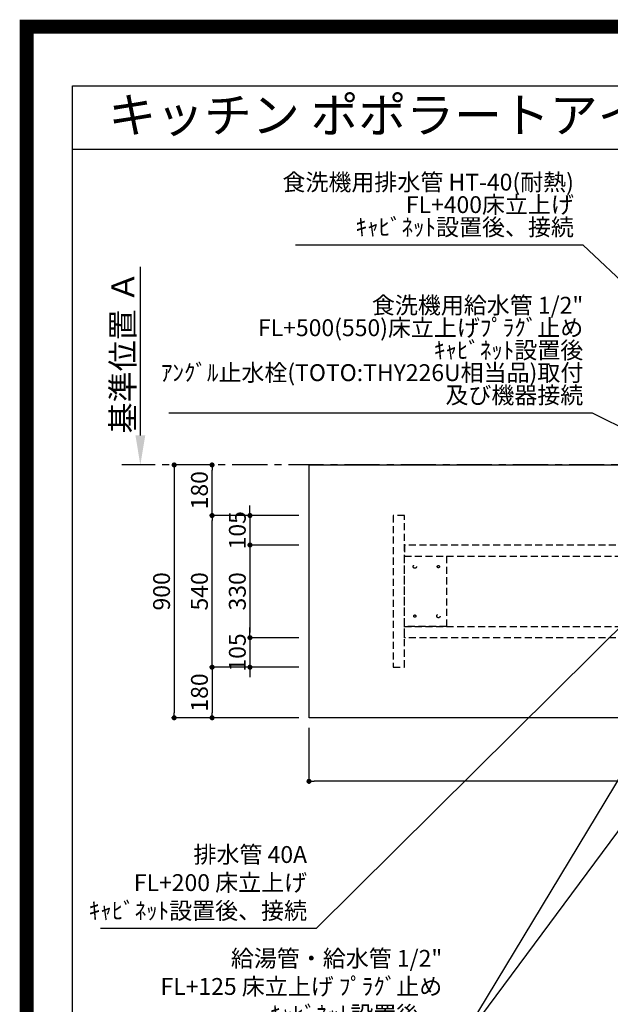
# Model space of a CAD drawing. Extents: x 0 to 26473, y -25 to 8845.
# Drawn here: x 13949 to 16053, y 5340 to 8845 of the extents above; entities that cross this region are included whole.
import ezdxf
from ezdxf.enums import TextEntityAlignment as Align

# ---------------------------------------------------------------- set-up
doc = ezdxf.new("R2010")
doc.units = 0
doc.header["$LTSCALE"] = 50
doc.header["$MEASUREMENT"] = 0
for name, pattern in [('CENTER', [2, 1.25, -0.25, 0.25, -0.25]), ('HIDDEN', [0.375, 0.25, -0.125]), ('HIDDENX2', [0.75, 0.5, -0.25])]:
    doc.linetypes.add(name, pattern=pattern)
doc.layers.get('0').update_dxf_attribs({"linetype": 'CONTINUOUS'})
doc.layers.get('DEFPOINTS').update_dxf_attribs({"color": 146, "linetype": 'CONTINUOUS'})
for name, color, linetype in [('111-壁仕上', 3, 'CONTINUOUS'), ('121-キャビネット（中）', 253, 'HIDDEN'), ('126-甲板', 2, 'CONTINUOUS'), ('160-文字', 254, 'CONTINUOUS'), ('166-寸法B', 11, 'CONTINUOUS'), ('190-図面外枠', 5, 'CONTINUOUS')]:
    doc.layers.add(name, color=color, linetype=linetype)
doc.styles.add('KH001', font='txt')
doc.dimstyles.new('KH1xx030', dxfattribs={"dimscale": 30, "dimtxt": 2, "dimasz": 0.6, "dimexe": 0.3, "dimexo": 1.2, "dimgap": 0.5, "dimtad": 3, "dimdec": 1, "dimdsep": 46, "dimlunit": 6, "dimtxsty": 'KH001', "dimblk": 'DOT', "dimcen": 1, "dimdle": 1, "dimclrd": 256, "dimclre": 256, "dimclrt": 256, "dimadec": 0, "dimazin": 0, "dimtfac": 1, "dimtdec": 1, "dimtix": 1, "dimtmove": 2, "dimatfit": 3, "dimldrblk": 'CLOSEDBLANK', "dimfxl": 1, "dimtolj": 1, "dimtzin": 0, "dimlwd": -1, "dimlwe": -1, "dimarcsym": 0})

# ---------------------------------------------------------------- blocks, each defined once
blk = doc.blocks.new('A$C5D946DDC')
at = {"layer": '190-図面外枠'}
for p, q in [((271, 14349.3), (20519, 14349.3)), ((271, 350.7), (271, 14349.3))]:
    blk.add_line(p, q, dxfattribs=at)
at = {"layer": 'DEFPOINTS'}
blk.add_lwpolyline([(0, 0), (20790, 0), (20790, 14700), (0, 14700)], close=True, dxfattribs=at)
blk = doc.blocks.new('*D94')
at = {"layer": '166-寸法B', "transparency": 16777216}
for p, q in [((14378.9, 7364.9), (14378.9, 7965.3)), ((14408.9, 7259.9), (14381.9, 7259.9))]:
    blk.add_line(p, q, dxfattribs=at)
blk.add_solid([(14361.4, 7364.9), (14396.4, 7364.9), (14378.9, 7259.9)], dxfattribs=at)
at = {"layer": 'DEFPOINTS', "color": 0, "transparency": 16777216}
for p in [(14378.9, 7956.3), (14496.2, 7956.3), (14378.9, 7259.9)]:
    blk.add_point(p, dxfattribs=at)
at = {"layer": '166-寸法B', "transparency": 16777216, "insert": (14316.5, 7660.6), "char_height": 81, "attachment_point": 5, "rotation": 90, "style": 'KH001'}
blk.add_mtext('\\A1;基準位置 Ａ', dxfattribs=at)
blk = doc.blocks.new('_ClosedBlank')
at = {"color": 0, "linetype": 'ByBlock', "lineweight": -2}
for p, q in [((-1, 0.167), (0, 0)), ((-1, 0.167), (-1, -0.167)), ((0, 0), (-1, -0.167))]:
    blk.add_line(p, q, dxfattribs=at)
blk = doc.blocks.new('_None')
blk = doc.blocks.new('_Dot')
at = {"color": 0, "linetype": 'ByBlock', "lineweight": -2}
blk.add_line((-0.5, 0), (-1, 0), dxfattribs=at)
at = {"color": 0, "linetype": 'ByBlock', "const_width": 0.5}
blk.add_lwpolyline([(-0.25, 0, 1), (0.25, 0, 1)], format="xyb", close=True, dxfattribs=at)
blk = doc.blocks.new('*D95')
at = {"layer": '166-寸法B', "transparency": 16777216}
for p, q in [((14522.3, 7259.9), (14508.4, 7259.9)), ((14499.4, 7241.9), (14499.4, 6377.9)), ((14943.7, 6359.9), (14490.4, 6359.9))]:
    blk.add_line(p, q, dxfattribs=at)
at = {"layer": 'DEFPOINTS', "color": 0, "transparency": 16777216}
for p in [(14486.3, 7259.9), (14499.4, 6359.9), (14979.7, 6359.9)]:
    blk.add_point(p, dxfattribs=at)
at = {"layer": '166-寸法B', "transparency": 16777216, "xscale": 18, "yscale": 18, "zscale": 18}
for p, rotation in [((14499.4, 7259.9), 90), ((14499.4, 6359.9), 270)]:
    blk.add_blockref('_Dot', p, dxfattribs=dict(at, rotation=rotation))
at = {"layer": '166-寸法B', "transparency": 16777216, "insert": (14454.4, 6809.9), "char_height": 60, "attachment_point": 5, "rotation": 90, "style": 'KH001'}
blk.add_mtext('\\A1;900', dxfattribs=at)
blk = doc.blocks.new('*D104')
at = {"layer": '166-寸法B', "transparency": 16777216}
for p, q in [((14979.7, 6323.9), (14979.7, 6125)), ((18401.7, 6323.9), (18401.7, 6125)), ((18383.7, 6134), (14997.7, 6134))]:
    blk.add_line(p, q, dxfattribs=at)
at = {"layer": 'DEFPOINTS', "color": 0, "transparency": 16777216}
for p in [(14979.7, 6359.9), (18401.7, 6359.9), (14979.7, 6134)]:
    blk.add_point(p, dxfattribs=at)
at = {"layer": '166-寸法B', "transparency": 16777216, "xscale": 18, "yscale": 18, "zscale": 18, "rotation": 180}
blk.add_blockref('_Dot', (14979.7, 6134), dxfattribs=at)
at = {"layer": '166-寸法B', "transparency": 16777216, "xscale": 18, "yscale": 18, "zscale": 18}
blk.add_blockref('_Dot', (18401.7, 6134), dxfattribs=at)
at = {"layer": '166-寸法B', "transparency": 16777216, "insert": (16690.7, 6184.3), "char_height": 60, "attachment_point": 5, "style": 'KH001'}
blk.add_mtext('\\A1;3,422〈ﾜｰｸﾄｯﾌﾟ寸法〉', dxfattribs=at)
blk = doc.blocks.new('*D105')
at = {"layer": '166-寸法B', "transparency": 16777216}
for p, q in [((14943.7, 7079.9), (14625.4, 7079.9)), ((14634.4, 6557.9), (14634.4, 7061.9)), ((14943.7, 6539.9), (14625.4, 6539.9))]:
    blk.add_line(p, q, dxfattribs=at)
at = {"layer": 'DEFPOINTS', "color": 0, "transparency": 16777216}
for p in [(14634.4, 7079.9), (14979.7, 7079.9), (14979.7, 6539.9)]:
    blk.add_point(p, dxfattribs=at)
at = {"layer": '166-寸法B', "transparency": 16777216, "xscale": 18, "yscale": 18, "zscale": 18}
for p, rotation in [((14634.4, 7079.9), 90), ((14634.4, 6539.9), 270)]:
    blk.add_blockref('_Dot', p, dxfattribs=dict(at, rotation=rotation))
at = {"layer": '166-寸法B', "transparency": 16777216, "insert": (14589.4, 6809.9), "char_height": 60, "attachment_point": 5, "rotation": 90, "style": 'KH001'}
blk.add_mtext('\\A1;540', dxfattribs=at)
blk = doc.blocks.new('*D106')
at = {"layer": '166-寸法B', "transparency": 16777216}
for p, q in [((14625, 7259.9), (14625.4, 7259.9)), ((14634.4, 7097.9), (14634.4, 7241.9)), ((14943.7, 7079.9), (14625.4, 7079.9))]:
    blk.add_line(p, q, dxfattribs=at)
at = {"layer": 'DEFPOINTS', "color": 0, "transparency": 16777216}
for p in [(14634.4, 7259.9), (14661, 7259.9), (14979.7, 7079.9)]:
    blk.add_point(p, dxfattribs=at)
at = {"layer": '166-寸法B', "transparency": 16777216, "xscale": 18, "yscale": 18, "zscale": 18}
for p, rotation in [((14634.4, 7259.9), 90), ((14634.4, 7079.9), 270)]:
    blk.add_blockref('_Dot', p, dxfattribs=dict(at, rotation=rotation))
at = {"layer": '166-寸法B', "transparency": 16777216, "insert": (14589.4, 7169.9), "char_height": 60, "attachment_point": 5, "rotation": 90, "style": 'KH001'}
blk.add_mtext('\\A1;180', dxfattribs=at)
blk = doc.blocks.new('*D108')
at = {"layer": '166-寸法B', "transparency": 16777216}
for p, q in [((14943.7, 6539.9), (14625.4, 6539.9)), ((14634.4, 6521.9), (14634.4, 6377.9)), ((14943.7, 6359.9), (14625.4, 6359.9))]:
    blk.add_line(p, q, dxfattribs=at)
at = {"layer": 'DEFPOINTS', "color": 0, "transparency": 16777216}
for p in [(14979.7, 6539.9), (14634.4, 6359.9), (14979.7, 6359.9)]:
    blk.add_point(p, dxfattribs=at)
at = {"layer": '166-寸法B', "transparency": 16777216, "xscale": 18, "yscale": 18, "zscale": 18}
for p, rotation in [((14634.4, 6539.9), 90), ((14634.4, 6359.9), 270)]:
    blk.add_blockref('_Dot', p, dxfattribs=dict(at, rotation=rotation))
at = {"layer": '166-寸法B', "transparency": 16777216, "insert": (14589.4, 6449.9), "char_height": 60, "attachment_point": 5, "rotation": 90, "style": 'KH001'}
blk.add_mtext('\\A1;180', dxfattribs=at)
blk = doc.blocks.new('*D109')
at = {"layer": '166-寸法B', "transparency": 16777216}
for p, q in [((14769.4, 7097.9), (14769.4, 7115.9)), ((14943.7, 7079.9), (14760.4, 7079.9)), ((14769.4, 7079.9), (14769.4, 6974.9)), ((14943.7, 6974.9), (14760.4, 6974.9)), ((14769.4, 6956.9), (14769.4, 6938.9))]:
    blk.add_line(p, q, dxfattribs=at)
at = {"layer": 'DEFPOINTS', "color": 0, "transparency": 16777216}
for p in [(14979.7, 7079.9), (14769.4, 6974.9), (14979.7, 6974.9)]:
    blk.add_point(p, dxfattribs=at)
at = {"layer": '166-寸法B', "transparency": 16777216, "xscale": 18, "yscale": 18, "zscale": 18}
for p, rotation in [((14769.4, 7079.9), 270), ((14769.4, 6974.9), 90)]:
    blk.add_blockref('_Dot', p, dxfattribs=dict(at, rotation=rotation))
at = {"layer": '166-寸法B', "transparency": 16777216, "insert": (14724.4, 7027.4), "char_height": 60, "attachment_point": 5, "rotation": 90, "style": 'KH001'}
blk.add_mtext('\\A1;105', dxfattribs=at)
blk = doc.blocks.new('*D110')
at = {"layer": '166-寸法B', "transparency": 16777216}
for p, q in [((14943.7, 6974.9), (14760.4, 6974.9)), ((14769.4, 6956.9), (14769.4, 6662.9)), ((14943.7, 6644.9), (14760.4, 6644.9))]:
    blk.add_line(p, q, dxfattribs=at)
at = {"layer": 'DEFPOINTS', "color": 0, "transparency": 16777216}
for p in [(14979.7, 6974.9), (14769.4, 6644.9), (14979.7, 6644.9)]:
    blk.add_point(p, dxfattribs=at)
at = {"layer": '166-寸法B', "transparency": 16777216, "xscale": 18, "yscale": 18, "zscale": 18}
for p, rotation in [((14769.4, 6974.9), 90), ((14769.4, 6644.9), 270)]:
    blk.add_blockref('_Dot', p, dxfattribs=dict(at, rotation=rotation))
at = {"layer": '166-寸法B', "transparency": 16777216, "insert": (14724.4, 6809.9), "char_height": 60, "attachment_point": 5, "rotation": 90, "style": 'KH001'}
blk.add_mtext('\\A1;330', dxfattribs=at)
blk = doc.blocks.new('*D111')
at = {"layer": '166-寸法B', "transparency": 16777216}
for p, q in [((14769.4, 6662.9), (14769.4, 6680.9)), ((14943.7, 6644.9), (14760.4, 6644.9)), ((14769.4, 6644.9), (14769.4, 6539.9)), ((14943.7, 6539.9), (14760.4, 6539.9)), ((14769.4, 6521.9), (14769.4, 6503.9))]:
    blk.add_line(p, q, dxfattribs=at)
at = {"layer": 'DEFPOINTS', "color": 0, "transparency": 16777216}
for p in [(14979.7, 6644.9), (14769.4, 6539.9), (14979.7, 6539.9)]:
    blk.add_point(p, dxfattribs=at)
at = {"layer": '166-寸法B', "transparency": 16777216, "xscale": 18, "yscale": 18, "zscale": 18}
for p, rotation in [((14769.4, 6644.9), 270), ((14769.4, 6539.9), 90)]:
    blk.add_blockref('_Dot', p, dxfattribs=dict(at, rotation=rotation))
at = {"layer": '166-寸法B', "transparency": 16777216, "insert": (14724.4, 6592.4), "char_height": 60, "attachment_point": 5, "rotation": 90, "style": 'KH001'}
blk.add_mtext('\\A1;105', dxfattribs=at)

msp = doc.modelspace()

# ---------------------------------------------------------------- linework, layer by layer
at = {"layer": '111-壁仕上', "color": 253, "linetype": 'CENTER', "ltscale": 2}
msp.add_line((19231.45, 7259.94), (14312.75, 7259.94), dxfattribs=at)
at = {"layer": '121-キャビネット（中）', "ltscale": 2}
msp.add_lwpolyline([(15319.7, 7079.94), (15279.73, 7079.94), (15279.73, 6539.94), (15319.7, 6539.94)], close=True, dxfattribs=at)
at = {"layer": '121-キャビネット（中）', "linetype": 'HIDDENX2'}
for points in [[(16260.73, 6974.94), (15319.7, 6974.94), (15319.7, 6934.94), (16260.73, 6934.94)], [(16260.73, 6644.94), (15319.7, 6644.94), (15319.7, 6684.94), (16260.73, 6684.94)]]:
    msp.add_lwpolyline(points, close=True, dxfattribs=at)
msp.add_lwpolyline([(15469.7, 6934.94), (15469.7, 6684.94)], dxfattribs=at)
for centre, radius in [((15356.7, 6897.94), 6), ((15440.7, 6897.94), 4), ((15356.7, 6721.94), 4), ((15440.7, 6721.94), 6)]:
    msp.add_circle(centre, radius, dxfattribs=at)
at = {"layer": '126-甲板'}
msp.add_lwpolyline([(14979.73, 7259.94), (18401.73, 7259.94), (18401.73, 6359.94), (14979.73, 6359.94)], close=True, dxfattribs=at)
at = {"layer": '190-図面外枠'}
msp.add_lwpolyline([(14136.57, 8383.56), (26285.39, 8383.56)], dxfattribs=at)
at = {"layer": 'DEFPOINTS', "color": 1, "const_width": 50}
msp.add_lwpolyline([(13973.99, 0), (26447.97, 0), (26447.97, 8820), (13973.99, 8820)], close=True, dxfattribs=at)
at = {"layer": 'DEFPOINTS', "linetype": 'HIDDENX2'}
msp.add_lwpolyline([(15469.7, 6684.94), (15319.7, 6684.94), (15319.7, 6934.94), (15469.7, 6934.94)], dxfattribs=at)

# ---------------------------------------------------------------- block references
at = {"layer": '190-図面外枠', "xscale": 0.6000000000058208, "yscale": 0.6000000000058208, "zscale": 0.6000000000058208}
msp.add_blockref('A$C5D946DDC', (13973.99, 0), dxfattribs=at)

# ---------------------------------------------------------------- texts
at = {"layer": '160-文字', "style": 'KH001'}
msp.add_text('キッチン ポポラートアイランド 間口3430 Ｌ（左シンク） ミーレ食洗機 設備・下地図', height=125, dxfattribs=at).set_placement((14264.81, 8505.56), align=Align.MIDDLE_LEFT)
at = {"layer": '160-文字', "char_height": 60, "attachment_point": 9, "line_spacing_factor": 0.8, "style": 'KH001'}
for s, insert in [('{食洗機用排水管 HT-40(耐熱)\\PFL+400床立上げ \\Pｷｬﾋﾞﾈｯﾄ設置後、接続     }', (15923.47, 8057.9)), ('{\\P食洗機用給水管 1/2"\\P   FL+500(550)床立上げﾌﾟﾗｸﾞ止め\\P   ｷｬﾋﾞﾈｯﾄ設置後\\P   ｱﾝｸﾞﾙ止水栓(TOTO:THY226U相当品)取付\\P   及び機器接続   }', (15956.86, 7459.72))]:
    msp.add_mtext(s, dxfattribs=dict(at, insert=insert))
at = {"layer": '160-文字', "char_height": 60, "attachment_point": 9, "style": 'KH001'}
for s, insert in [('排水管 40A\\PFL+200 床立上げ\\Pｷｬﾋﾞﾈｯﾄ設置後、接続', (14972.81, 5624.36)), ('\\A1;給湯管・給水管 1/2"\\PFL+125 床立上げ ﾌﾟﾗｸﾞ止め\\Pｷｬﾋﾞﾈｯﾄ設置後、\\Pﾊﾞﾙﾌﾞ取付及び機器接続', (15454.47, 5173.37))]:
    msp.add_mtext(s, dxfattribs=dict(at, insert=insert))

# ---------------------------------------------------------------- dimensions: what is measured, and where the dimension line sits
at = {"layer": '166-寸法B'}
dim = msp.add_linear_dim(base=(14378.95, 7956.28), p1=(14378.95, 7259.94), p2=(14496.24, 7956.28), angle=270, text='基準位置 Ａ', dimstyle='KH1xx030', override={"dimtxt": 2.7, "dimasz": 3.5, "dimexe": 0.1, "dimexo": 1, "dimblk2": 'None', "dimsah": 1, "dimdle": 0.3, "dimse2": 1}, dxfattribs=at)
dim.commit()
dim.dimension.update_dxf_attribs({"geometry": '*D94', "text_midpoint": (14316.48, 7660.61)})
for base, p1, p2, picture, middle in [((14499.43, 6359.94), (14486.29, 7259.94), (14979.73, 6359.94), '*D95', (14454.43, 6809.94)), ((14634.43, 7259.94), (14979.73, 7079.94), (14661, 7259.94), '*D106', (14589.43, 7169.94)), ((14769.43, 6974.94), (14979.73, 7079.94), (14979.73, 6974.94), '*D109', (14724.43, 7027.44)), ((14634.43, 7079.94), (14979.73, 6539.94), (14979.73, 7079.94), '*D105', (14589.43, 6809.94)), ((14769.43, 6644.94), (14979.73, 6974.94), (14979.73, 6644.94), '*D110', (14724.43, 6809.94)), ((14769.43, 6539.94), (14979.73, 6644.94), (14979.73, 6539.94), '*D111', (14724.43, 6592.44)), ((14634.43, 6359.94), (14979.73, 6539.94), (14979.73, 6359.94), '*D108', (14589.43, 6449.94))]:
    dim = msp.add_linear_dim(base=base, p1=p1, p2=p2, angle=90, dimstyle='KH1xx030', dxfattribs=at)
    dim.commit()
    dim.dimension.update_dxf_attribs({"geometry": picture, "text_midpoint": middle})
dim = msp.add_linear_dim(base=(14979.73, 6134.03), p1=(18401.73, 6359.94), p2=(14979.73, 6359.94), angle=180, text='<>〈ﾜｰｸﾄｯﾌﾟ寸法〉', dimstyle='KH1xx030', dxfattribs=at)
dim.commit()
dim.dimension.update_dxf_attribs({"geometry": '*D104', "text_midpoint": (16690.73, 6184.34)})

# ---------------------------------------------------------------- leaders
at = {"layer": '160-文字', "annotation_type": 0, "has_hookline": 1, "hookline_direction": 1}
for points, text_width in [([(17079.74, 6979.94), (15956.47, 8042.9), (15938.47, 8042.9)], 991.37), ([(16941.45, 6968.23), (15989.86, 7444.72), (15971.86, 7444.72)], 1476.85), ([(16349.73, 6942.44), (15005.81, 5609.36), (14987.81, 5609.36)], 735.84), ([(16569.74, 6947.32), (15487.47, 5158.37), (15469.47, 5158.37)], 963.96)]:
    msp.add_leader(points, dimstyle='KH1xx030', override={"dimgap": 0.5, "dimtad": 1}, dxfattribs=dict(at, text_width=text_width))
at = {"layer": '160-文字'}
msp.add_leader([(16809.74, 6939.94), (15487.47, 5158.37)], dimstyle='KH1xx030', override={"dimgap": 0.5, "dimtad": 1}, dxfattribs=at)

doc.saveas('drawing.dxf')
